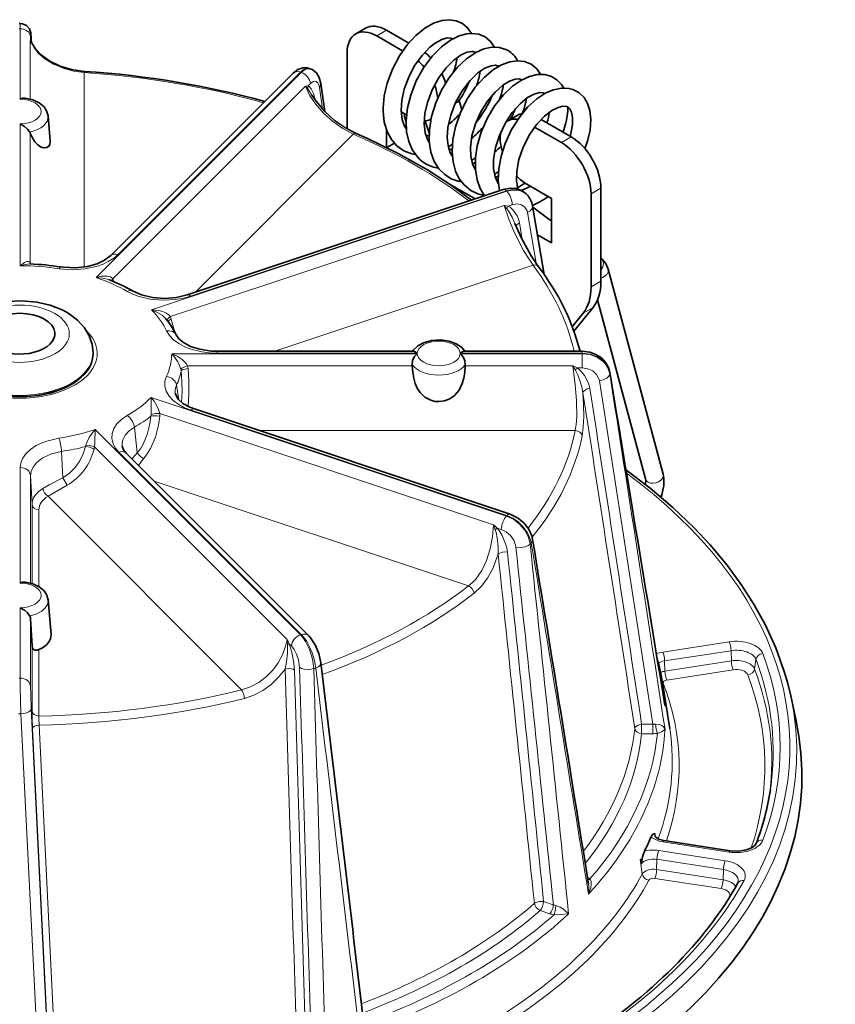
# Model space of a CAD drawing. Extents: x -280 to 356, y -194 to 212.
# Drawn here: x 96 to 154, y 141 to 212 of the extents above; entities that cross this region are included whole.
import ezdxf

# ---------------------------------------------------------------- set-up
doc = ezdxf.new("R2010")
doc.units = 0

msp = doc.modelspace()

# ---------------------------------------------------------------- linework, layer by layer
at = {"color": 7, "lineweight": 35}
for p, q in [((95.601, 211.678), (95.516, 211.678)), ((120.326, 211.351), (119.619, 210.943)), ((122.975, 209.723), (121.119, 210.794)), ((123.409, 210.289), (121.826, 211.202)), ((96.35, 210.452), (96.359, 210.416)), ((96.359, 210.416), (96.362, 210.405)), ((96.362, 210.405), (96.387, 210.34)), ((96.387, 210.572), (96.402, 210.311)), ((118.998, 209.569), (118.998, 204.136)), ((102.074, 195.066), (115.132, 208.125)), ((116.361, 208.448), (116.283, 208.474)), ((129.855, 208.635), (129.855, 208.628)), ((129.859, 208.633), (129.861, 208.631)), ((132.846, 208.059), (132.854, 208.044)), ((117.122, 207.395), (117.394, 205.386)), ((131.504, 207.657), (131.504, 207.649)), ((133.154, 206.679), (133.154, 206.67)), ((127.022, 206.181), (127.201, 205.514)), ((122.875, 205.371), (123.251, 205.154)), ((130.517, 204.722), (131.224, 205.131)), ((97.589, 205.065), (97.743, 203.263)), ((123.126, 204.923), (123.222, 204.65)), ((124.581, 204.704), (124.877, 203.859)), ((124.944, 204.822), (125.008, 204.859)), ((135.049, 203.568), (132.886, 204.817)), ((121.826, 202.805), (121.826, 204.037)), ((129.971, 203.732), (129.867, 203.6)), ((134.342, 203.16), (132.422, 204.268)), ((97.746, 203.199), (97.743, 203.263)), ((122.38, 203.112), (121.838, 202.799)), ((107.557, 192.264), (130.174, 199.804)), ((128.163, 199.134), (126.374, 200.167)), ((131.871, 199.44), (131.813, 199.499)), ((131.867, 200.18), (133.635, 199.159)), ((136.463, 192.825), (136.463, 199.485)), ((137.171, 193.234), (137.171, 199.894)), ((133.635, 199.159), (133.635, 195.975)), ((132.28, 198.633), (133.113, 193.716)), ((133.635, 197.539), (132.295, 198.54)), ((133.635, 195.975), (132.632, 196.553)), ((141.618, 179.418), (137.688, 194.093)), ((140.362, 179.082), (136.931, 191.894)), ((135.237, 189.655), (136.617, 191.36)), ((135.119, 189.974), (135.91, 190.951)), ((109.705, 188.222), (123.739, 188.222)), ((127.378, 188.222), (135.822, 188.222)), ((100.809, 188.091), (100.809, 188.009)), ((123.66, 187.267), (123.665, 187.178)), ((127.452, 187.178), (127.457, 187.267)), ((130.681, 176.558), (108.063, 184.097)), ((116.248, 167.862), (103.189, 180.92)), ((141.479, 177.77), (141.534, 177.944)), ((97.589, 170.424), (97.801, 167.952)), ((96.34, 169.065), (96.441, 167.107)), ((141.579, 164.475), (141.916, 162.399)), ((150.756, 163.564), (151.122, 161.887)), ((141.942, 162.23), (142.096, 161.209)), ((146.433, 152.457), (141.677, 153.193))]:
    msp.add_line(p, q, dxfattribs=at)
at = {"color": 7, "lineweight": 13}
for p, q in [((95.591, 206.272), (95.591, 211.312)), ((121.826, 211.202), (121.119, 210.794)), ((96.314, 210.479), (96.314, 206.269)), ((96.34, 210.536), (96.34, 210.726)), ((96.387, 210.554), (96.387, 210.572)), ((96.387, 210.554), (96.402, 210.313)), ((100.173, 208.171), (100.173, 194.256)), ((101.027, 193.497), (115.718, 208.188)), ((102.604, 195.148), (115.662, 208.207)), ((116.202, 207.221), (116.367, 207.386)), ((116.014, 207.197), (102.225, 193.408)), ((116.202, 207.221), (116.014, 207.197)), ((117.027, 207.105), (117.238, 205.551)), ((116.711, 206.219), (116.704, 206.21)), ((116.711, 206.219), (116.714, 206.196)), ((95.591, 194.348), (95.591, 204.501)), ((96.314, 203.842), (96.314, 194.557)), ((119.441, 203.762), (108.137, 192.458)), ((135.049, 203.568), (134.342, 203.16)), ((104.998, 191.191), (130.444, 199.673)), ((107.794, 192.166), (130.412, 199.705)), ((137.171, 199.894), (136.463, 199.485)), ((130.233, 198.669), (106.349, 190.708)), ((130.438, 198.418), (130.233, 198.669)), ((130.532, 198.617), (130.233, 198.669)), ((130.532, 198.617), (130.818, 198.712)), ((131.915, 198.159), (132.532, 194.522)), ((131.338, 197.412), (131.537, 196.229)), ((96.349, 194.47), (96.314, 194.557)), ((132.31, 194.382), (113.829, 188.222)), ((102.264, 193.219), (102.288, 193.251)), ((102.307, 193.201), (102.288, 193.251)), ((137.171, 193.234), (136.463, 192.825)), ((136.617, 191.36), (135.91, 190.951)), ((109.705, 188.084), (109.705, 188.222)), ((135.822, 188.084), (135.822, 188.222)), ((106.44, 188.047), (124.025, 188.047)), ((109.705, 188.084), (124.025, 188.084)), ((127.092, 188.084), (135.822, 188.084)), ((127.092, 188.047), (135.822, 188.047)), ((135.822, 188.047), (135.822, 187.029)), ((123.665, 187.178), (107.582, 187.178)), ((135.161, 187.178), (127.452, 187.178)), ((135.35, 186.866), (135.161, 187.178)), ((135.492, 187.029), (135.161, 187.178)), ((135.492, 187.029), (135.822, 187.029)), ((137.801, 186.735), (137.805, 186.693)), ((106.784, 185.79), (106.948, 184.738)), ((104.966, 184.909), (104.962, 183.688)), ((130.412, 176.427), (104.966, 184.909)), ((130.444, 176.459), (107.826, 183.998)), ((129.477, 175.805), (105.594, 183.766)), ((115.662, 167.925), (100.972, 182.616)), ((103.77, 182.783), (103.979, 180.948)), ((135.331, 182.544), (112.723, 182.544)), ((114.705, 167.595), (100.916, 181.385)), ((98.556, 181.049), (98.644, 179.168)), ((115.718, 167.943), (102.66, 181.002)), ((95.591, 171.631), (95.591, 179.898)), ((96.34, 179.313), (96.441, 177.265)), ((96.34, 179.313), (96.34, 171.622)), ((98.644, 179.168), (98.947, 178.629)), ((97.588, 177.85), (98.947, 178.629)), ((127.695, 171.419), (105.188, 178.922)), ((111.449, 163.99), (97.588, 177.85)), ((96.441, 171.592), (96.441, 177.265)), ((96.94, 171.368), (96.94, 176.875)), ((129.601, 175.444), (129.477, 175.805)), ((129.751, 175.562), (129.601, 175.444)), ((129.751, 175.562), (130.037, 175.466)), ((95.591, 164.82), (95.591, 169.86)), ((96.34, 169.065), (96.34, 164.234)), ((96.441, 162.495), (96.441, 167.107)), ((114.849, 167.288), (115.014, 167.123)), ((146.356, 167.422), (141.601, 166.686)), ((96.94, 162.105), (96.94, 166.866)), ((146.485, 166.787), (141.729, 166.051)), ((146.511, 166.059), (146.485, 166.787)), ((141.755, 165.324), (141.729, 166.051)), ((146.511, 166.059), (141.755, 165.324)), ((148.174, 165.474), (148.272, 166.158)), ((146.639, 165.424), (141.884, 164.688)), ((141.746, 162.893), (141.758, 162.811)), ((95.639, 162.255), (96.979, 135.318)), ((96.387, 162.631), (97.663, 136.566)), ((96.961, 161.464), (98.134, 137.279)), ((140.887, 161.522), (140.085, 161.522)), ((140.085, 161.522), (140.085, 160.843)), ((140.887, 161.522), (140.887, 160.843)), ((96.478, 161.214), (97.663, 137.029)), ((140.887, 160.843), (140.085, 160.843)), ((141.085, 153.434), (141.051, 153.672)), ((146.356, 152.372), (141.601, 153.107)), ((146.068, 151.75), (141.312, 152.485)), ((139.985, 151.854), (140.132, 150.797)), ((141.158, 151.123), (141.184, 151.85)), ((145.939, 151.114), (141.184, 151.85)), ((145.913, 150.387), (141.158, 151.123)), ((145.939, 151.114), (145.913, 150.387)), ((145.785, 149.752), (141.029, 150.487)), ((133.762, 148.599), (133.068, 148.831)), ((133.513, 147.959), (132.818, 148.19))]:
    msp.add_line(p, q, dxfattribs=at)
for points in [[(95.591, 211.312), (95.596, 211.646), (95.599, 211.675), (95.6, 211.677), (95.601, 211.678)], [(96.34, 210.726), (96.345, 210.936), (96.347, 210.951), (96.348, 210.954), (96.349, 210.955), (96.351, 210.955), (96.351, 210.954), (96.354, 210.947), (96.36, 210.913), (96.387, 210.554)], [(100.173, 208.171), (99.412, 208.276), (98.672, 208.477), (97.977, 208.772), (97.353, 209.16), (96.914, 209.547), (96.561, 209.99), (96.314, 210.479)], [(115.662, 208.207), (115.861, 208.374), (116.062, 208.473), (116.283, 208.474)], [(115.718, 208.188), (115.919, 208.355), (116.126, 208.451), (116.361, 208.448)], [(116.367, 207.386), (116.571, 207.532), (116.758, 207.552), (116.909, 207.443), (117.007, 207.217), (117.027, 207.105)], [(117.027, 207.105), (117.096, 207.217), (117.122, 207.395)], [(119.441, 203.762), (118.693, 204.158), (117.973, 204.666), (117.308, 205.265), (116.726, 205.937), (116.318, 206.554), (116.014, 207.197)], [(116.179, 207.004), (116.269, 206.882), (116.477, 206.555)], [(116.202, 207.221), (116.283, 207.17), (116.425, 207.013), (116.6, 206.673), (116.711, 206.219)], [(130.412, 199.705), (130.816, 199.795), (131.211, 199.789), (131.483, 199.715), (131.721, 199.579), (131.813, 199.499)], [(130.444, 199.673), (130.851, 199.762), (131.251, 199.751), (131.53, 199.67), (131.775, 199.526), (131.871, 199.44)], [(132.31, 194.382), (131.977, 194.878), (131.637, 195.446), (130.983, 196.711), (130.566, 197.686), (130.233, 198.669)], [(130.438, 198.418), (130.569, 198.232), (130.804, 197.819), (131.018, 197.362)], [(130.532, 198.617), (130.667, 198.533), (130.895, 198.321), (131.174, 197.909), (131.273, 197.672), (131.338, 197.412)], [(130.818, 198.712), (131.169, 198.773), (131.485, 198.715), (131.733, 198.544), (131.886, 198.28), (131.915, 198.159)], [(131.915, 198.159), (132.079, 198.255), (132.205, 198.378), (132.263, 198.48), (132.28, 198.633)], [(131.338, 197.412), (131.153, 197.276), (131.098, 197.172)], [(95.591, 194.348), (95.904, 194.586), (96.066, 194.65), (96.196, 194.654), (96.253, 194.63), (96.314, 194.557)], [(98.386, 194.133), (99.319, 194.059), (100.255, 194.123), (101.137, 194.321), (101.538, 194.467), (101.904, 194.64), (102.287, 194.879), (102.604, 195.148)], [(95.591, 194.348), (95.943, 194.443), (96.295, 194.472)], [(101.027, 193.497), (101.422, 193.59), (101.817, 193.603), (102.053, 193.545), (102.154, 193.485), (102.225, 193.408)], [(101.027, 193.497), (101.491, 193.466), (101.938, 193.352)], [(103.261, 192.504), (103.615, 192.323), (104.006, 192.17), (104.871, 191.956), (105.807, 191.873), (106.748, 191.928), (107.286, 192.024), (107.794, 192.166)], [(104.998, 191.191), (105.525, 191.14), (105.782, 191.075), (106.028, 190.977), (106.263, 190.815), (106.349, 190.708)], [(104.998, 191.191), (105.388, 191.033), (105.754, 190.809), (106.033, 190.544)], [(106.118, 190.434), (106.142, 190.512), (106.267, 190.651), (106.349, 190.708)], [(106.17, 190.366), (106.203, 190.407), (106.402, 190.533)], [(106.072, 189.686), (106.285, 189.344), (106.595, 189.028), (106.993, 188.746), (107.343, 188.562), (107.731, 188.404), (108.593, 188.18), (109.143, 188.108), (109.705, 188.084)], [(106.44, 188.047), (106.829, 187.878), (107.195, 187.641), (107.481, 187.352), (107.582, 187.178)], [(106.44, 188.047), (106.672, 187.787), (106.88, 187.476), (107.01, 187.213), (107.103, 186.928)], [(135.822, 188.084), (136.389, 188.019), (136.917, 187.823), (137.346, 187.52), (137.519, 187.33), (137.657, 187.119), (137.805, 186.693)], [(135.822, 188.047), (136.389, 187.979), (136.917, 187.775), (137.346, 187.46), (137.519, 187.263), (137.657, 187.044), (137.805, 186.599)], [(107.103, 186.928), (107.12, 186.957), (107.174, 187.009), (107.252, 187.059), (107.582, 187.178)], [(107.118, 186.82), (107.133, 186.843), (107.19, 186.885), (107.288, 186.927), (107.611, 186.991)], [(107.143, 184.564), (107.188, 185.309), (107.174, 186.069), (107.118, 186.82)], [(107.617, 184.277), (107.676, 185.174), (107.667, 186.088), (107.611, 186.991)], [(135.331, 182.544), (135.404, 182.983), (135.442, 183.494), (135.428, 184.694), (135.336, 185.817), (135.161, 187.178)], [(135.883, 185.247), (135.809, 185.658), (135.693, 186.067), (135.511, 186.545), (135.35, 186.866)], [(136.379, 185.561), (136.303, 185.869), (136.169, 186.185), (135.993, 186.482), (135.779, 186.759), (135.492, 187.029)], [(135.822, 187.029), (136.225, 186.973), (136.585, 186.81), (136.864, 186.558), (137.031, 186.244), (137.061, 186.114)], [(106.066, 186.434), (105.955, 186.076), (105.949, 185.713), (106.05, 185.354), (106.254, 185.009), (106.556, 184.689), (106.946, 184.402), (107.36, 184.181), (107.826, 183.998)], [(137.061, 186.114), (137.341, 186.175), (137.588, 186.292), (137.723, 186.408), (137.797, 186.543), (137.805, 186.599)], [(136.379, 185.561), (136.196, 185.522), (136.032, 185.446), (135.908, 185.325), (135.883, 185.247)], [(104.966, 184.909), (105.186, 184.643), (105.383, 184.324), (105.506, 184.056), (105.594, 183.766)], [(135.824, 182.156), (135.91, 182.797), (135.944, 183.551), (135.932, 184.396), (135.883, 185.247)], [(103.245, 183.619), (102.839, 183.341), (102.52, 183.028), (102.296, 182.689), (102.174, 182.331), (102.158, 181.966), (102.248, 181.606), (102.415, 181.295), (102.66, 181.002)], [(103.979, 180.948), (104.202, 181.247), (104.396, 181.571), (104.696, 182.274), (104.882, 183.016), (104.952, 183.579)], [(104.431, 180.526), (104.689, 180.878), (104.915, 181.256), (105.27, 182.071), (105.499, 182.928), (105.59, 183.575)], [(104.952, 183.579), (105.079, 183.605), (105.38, 183.607), (105.59, 183.575)], [(104.962, 183.688), (105.072, 183.723), (105.314, 183.763), (105.594, 183.766)], [(100.972, 182.616), (100.746, 182.353), (100.535, 182.043), (100.361, 181.691), (100.301, 181.499)], [(100.972, 182.616), (100.928, 181.699), (100.916, 181.385)], [(103.77, 182.783), (103.399, 182.521), (103.119, 182.214), (102.949, 181.871), (102.903, 181.649), (102.905, 181.425)], [(98.364, 181.996), (97.492, 181.79), (97.096, 181.641), (96.737, 181.464), (96.321, 181.19), (95.992, 180.878), (95.757, 180.54), (95.632, 180.223), (95.591, 179.898)], [(98.644, 179.168), (99.115, 179.499), (99.522, 179.905), (99.854, 180.371), (100.102, 180.871), (100.269, 181.397)], [(100.269, 181.397), (100.571, 181.345), (100.841, 181.228), (100.881, 181.199)], [(100.301, 181.499), (100.538, 181.486), (100.77, 181.44), (100.916, 181.385)], [(98.556, 181.049), (97.843, 180.878), (97.217, 180.593), (96.952, 180.412), (96.727, 180.207), (96.515, 179.928), (96.384, 179.626), (96.34, 179.313)], [(103.979, 180.948), (104.174, 180.716), (104.431, 180.526)], [(97.22, 178.403), (97.67, 178.665), (98.644, 179.168)], [(97.22, 178.403), (97.26, 178.24), (97.341, 178.084), (97.453, 177.948), (97.588, 177.85)], [(130.412, 176.427), (130.906, 176.192), (131.347, 175.847), (131.715, 175.41), (131.978, 174.911), (132.104, 174.41)], [(130.444, 176.459), (130.862, 176.272), (131.249, 176.008), (131.59, 175.683), (131.918, 175.228), (132.133, 174.727), (132.185, 174.491)], [(127.695, 171.419), (127.961, 171.646), (128.208, 171.91), (128.64, 172.53), (128.983, 173.24), (129.251, 174.07), (129.416, 174.935), (129.477, 175.805)], [(129.751, 175.562), (129.879, 175.39), (130.092, 175.031), (130.345, 174.442), (130.43, 174.143), (130.481, 173.844)], [(129.601, 175.444), (129.659, 175.255), (129.743, 174.855), (129.812, 174.244), (129.81, 173.71)], [(130.037, 175.466), (130.385, 175.294), (130.692, 175.028), (130.927, 174.697), (131.063, 174.336), (131.086, 174.198)], [(131.086, 174.198), (131.421, 174.175), (131.759, 174.232), (131.95, 174.307), (132.104, 174.41)], [(132.281, 174.746), (132.278, 174.656), (132.185, 174.491)], [(128.093, 170.894), (128.606, 171.383), (129.051, 171.983), (129.42, 172.665), (129.634, 173.177), (129.81, 173.71)], [(130.481, 173.844), (130.3, 173.861), (130.115, 173.841), (129.853, 173.742), (129.81, 173.71)], [(115.662, 167.925), (115.849, 167.708), (116.02, 167.453), (116.302, 166.875), (116.514, 166.191), (116.612, 165.5)], [(115.718, 167.943), (115.919, 167.711), (116.104, 167.439), (116.313, 167.051), (116.488, 166.636), (116.656, 166.091), (116.752, 165.546)], [(111.449, 163.99), (112.082, 164.2), (112.677, 164.517), (113.22, 164.929), (113.675, 165.396), (114.062, 165.925), (114.37, 166.5), (114.594, 167.109), (114.705, 167.595)], [(114.73, 167.212), (114.73, 166.602), (114.665, 165.989), (114.56, 165.472)], [(114.849, 167.288), (115.033, 166.676), (115.164, 166.027), (115.226, 165.399)], [(115.014, 167.123), (115.213, 166.866), (115.385, 166.526), (115.513, 166.138), (115.592, 165.602)], [(117.123, 165.927), (117.114, 165.842), (117.071, 165.76), (116.966, 165.659), (116.752, 165.546)], [(111.645, 163.372), (112.325, 163.6), (112.969, 163.934), (113.561, 164.361), (114.099, 164.881), (114.56, 165.472)], [(115.226, 165.399), (115.127, 165.453), (115.01, 165.487), (114.787, 165.504), (114.56, 165.472)], [(115.592, 165.602), (115.742, 165.521), (115.929, 165.469), (116.273, 165.446), (116.612, 165.5)], [(96.387, 162.631), (96.377, 162.576), (96.305, 162.471), (96.164, 162.376), (95.985, 162.308), (95.639, 162.255)], [(96.478, 161.214), (96.485, 161.25), (96.531, 161.319), (96.621, 161.381), (96.737, 161.427), (96.961, 161.464)], [(140.085, 161.522), (139.839, 161.459), (139.652, 161.335), (139.601, 161.256), (139.59, 161.214)], [(141.085, 161.523), (141.365, 161.495), (141.526, 161.427), (141.644, 161.341), (141.758, 161.171)], [(141.212, 160.867), (141.123, 161.176), (141.085, 161.523)], [(141.212, 160.867), (141.498, 160.977), (141.695, 161.095), (141.758, 161.171)], [(136.377, 150.448), (136.417, 150.394), (136.462, 150.263), (136.471, 150.044), (136.438, 149.82), (136.279, 149.365)], [(133.068, 148.831), (132.779, 148.84), (132.504, 148.765), (132.404, 148.703)], [(133.815, 147.886), (133.902, 148.174), (133.945, 148.542)], [(133.945, 148.542), (134.241, 148.428), (134.49, 148.274), (134.858, 147.944)], [(133.815, 147.886), (134.241, 147.891), (134.858, 147.944)]]:
    msp.add_lwpolyline(points, dxfattribs=at)
at = {"color": 7, "lineweight": 35}
for points in [[(96.387, 210.572), (96.35, 211.009), (96.252, 211.302), (96.042, 211.535), (95.757, 211.662), (95.601, 211.678)], [(124.558, 211.348), (125.187, 211.706), (125.798, 211.908), (126.312, 211.959), (126.817, 211.884), (127.268, 211.68), (127.623, 211.382), (127.905, 210.981)], [(122.749, 209.378), (123.308, 210.166), (123.914, 210.824), (124.558, 211.348)], [(125.102, 209.361), (125.762, 210.025), (126.409, 210.5), (127.016, 210.801), (127.56, 210.95), (127.936, 210.981)], [(127.936, 210.981), (128.424, 210.917), (128.88, 210.725), (129.275, 210.401), (129.554, 210.002)], [(100.207, 208.261), (99.275, 208.395), (98.462, 208.638), (97.711, 208.997), (97.097, 209.436), (96.684, 209.869), (96.387, 210.341)], [(123.853, 208.692), (124.364, 209.405), (124.919, 209.982), (125.294, 210.277)], [(125.294, 210.277), (125.782, 210.547), (126.158, 210.652), (126.435, 210.641), (126.562, 210.589)], [(122.749, 209.378), (122.24, 208.425), (121.86, 207.411), (121.652, 206.512), (121.572, 205.653), (121.573, 205.416)], [(125.102, 209.361), (124.476, 208.521), (123.95, 207.576), (123.55, 206.564), (123.323, 205.657), (123.223, 204.72), (123.262, 203.927), (123.415, 203.235), (123.686, 202.61), (124.032, 202.131)], [(126.087, 208.512), (126.632, 209.058), (127.16, 209.434), (127.606, 209.63), (127.929, 209.681)], [(127.55, 209.161), (128.207, 209.608), (128.795, 209.869), (129.351, 209.99), (129.885, 209.978), (130.369, 209.832), (130.526, 209.749)], [(122.872, 205.449), (122.915, 206.169), (123.091, 206.99), (123.434, 207.91), (123.853, 208.692)], [(127.55, 209.161), (126.887, 208.535), (126.285, 207.78), (125.763, 206.923), (125.344, 205.998), (125.048, 205.037), (124.892, 204.076), (124.883, 203.231), (125.002, 202.473), (125.24, 201.815), (125.567, 201.288), (125.987, 200.866), (126.458, 200.574), (126.94, 200.405)], [(130.058, 208.733), (129.473, 208.388), (128.826, 207.853), (128.168, 207.118), (127.573, 206.234), (127.085, 205.249), (126.757, 204.291), (126.574, 203.39), (126.522, 202.506), (126.589, 201.791), (126.767, 201.123), (127.033, 200.574), (127.398, 200.103), (127.847, 199.739), (128.36, 199.493), (128.829, 199.38)], [(128.366, 208.149), (128.868, 208.488), (129.305, 208.665), (129.63, 208.7), (129.859, 208.633)], [(130.058, 208.733), (130.639, 208.947), (131.187, 209.023), (131.691, 208.968), (132.171, 208.773), (132.572, 208.445), (132.846, 208.059)], [(115.132, 208.125), (115.468, 208.383), (115.821, 208.509), (116.145, 208.509), (116.283, 208.474)], [(117.122, 207.395), (117.007, 207.824), (116.796, 208.16), (116.501, 208.389), (116.361, 208.448)], [(126.087, 208.512), (125.541, 207.774), (125.082, 206.927), (124.746, 206.027), (124.574, 205.255), (124.522, 204.494), (124.594, 203.85), (124.752, 203.377), (124.891, 203.136)], [(128.366, 208.149), (127.8, 207.606), (127.234, 206.863), (126.769, 206.028), (126.422, 205.136), (126.22, 204.249), (126.171, 203.514), (126.227, 202.951), (126.384, 202.436), (126.54, 202.157)], [(132.604, 208.028), (132.068, 207.902), (131.486, 207.639), (130.844, 207.199), (130.193, 206.584), (129.583, 205.821), (129.043, 204.928), (128.599, 203.919), (128.313, 202.925), (128.188, 202.081), (128.186, 201.234), (128.309, 200.489), (128.527, 199.882), (128.844, 199.36)], [(132.604, 208.028), (133.131, 208.028), (133.583, 207.911), (134.023, 207.653), (134.344, 207.319), (134.504, 207.066)], [(130.62, 207.561), (130.148, 207.272), (129.588, 206.777), (129.044, 206.119), (128.574, 205.36), (128.186, 204.497), (127.938, 203.651), (127.825, 202.81), (127.847, 202.163), (127.965, 201.635), (128.156, 201.229), (128.19, 201.178)], [(130.62, 207.561), (131.032, 207.703), (131.325, 207.716), (131.511, 207.653)], [(119.638, 203.813), (118.873, 204.209), (118.108, 204.743), (117.394, 205.386), (116.773, 206.115), (116.477, 206.555)], [(132.762, 206.737), (132.388, 206.634), (131.919, 206.379), (131.402, 205.961), (130.827, 205.32), (130.334, 204.58), (129.898, 203.679), (129.62, 202.81), (129.483, 201.962), (129.486, 201.29), (129.596, 200.714), (129.792, 200.273), (129.84, 200.2)], [(129.911, 199.716), (129.824, 200.46), (129.855, 201.285), (130.02, 202.195), (130.309, 203.102), (130.773, 204.099), (131.355, 205.012), (131.94, 205.709), (132.588, 206.294), (133.233, 206.713), (133.78, 206.944), (134.349, 207.058), (134.873, 207.035), (135.149, 206.964)], [(132.762, 206.737), (133.038, 206.725), (133.161, 206.674)], [(135.149, 206.964), (135.592, 206.736), (135.965, 206.377), (136.215, 205.962), (136.383, 205.447), (136.453, 204.813), (136.398, 204.054), (136.218, 203.272), (136.028, 202.727)], [(97.589, 205.065), (97.482, 205.442), (97.299, 205.711), (96.957, 205.999), (96.488, 206.218), (95.956, 206.338)], [(126.984, 206.123), (126.949, 206.084), (126.754, 205.997)], [(121.573, 205.416), (121.661, 204.616), (121.858, 203.956), (122.167, 203.383), (122.566, 202.926), (123.071, 202.575), (123.639, 202.363), (123.879, 202.316)], [(122.872, 205.449), (122.948, 204.813), (123.109, 204.341), (123.241, 204.115)], [(131.214, 199.846), (131.126, 200.431), (131.144, 201.114), (131.302, 201.959), (131.598, 202.824), (132.074, 203.753), (132.589, 204.482), (133.132, 205.056), (133.662, 205.461), (134.105, 205.682), (134.451, 205.763), (134.708, 205.741), (134.725, 205.735)], [(134.725, 205.735), (134.939, 205.58), (135.067, 205.336), (135.145, 204.948), (135.136, 204.426), (134.99, 203.703), (134.964, 203.617)], [(96.284, 203.91), (96.123, 204.128), (95.906, 204.317), (95.591, 204.501)], [(96.314, 203.842), (96.466, 203.494), (96.651, 203.213), (96.855, 203.002), (97.058, 202.864), (97.257, 202.792), (97.501, 202.802), (97.669, 202.926), (97.727, 203.048), (97.746, 203.199)], [(127.915, 199.051), (126.389, 200.156), (124.753, 201.205), (122.653, 202.385), (120.414, 203.472), (119.638, 203.813)], [(130.174, 199.804), (130.678, 199.903), (131.135, 199.867), (131.527, 199.716), (131.813, 199.498)], [(132.71, 194.273), (132.183, 195.062), (131.488, 196.327), (131.018, 197.362)], [(102.074, 195.066), (101.634, 194.736), (101.11, 194.492), (100.423, 194.3), (99.577, 194.201), (98.711, 194.233), (98.501, 194.261)], [(137.688, 194.093), (137.523, 194.494), (137.243, 194.838), (137.171, 194.898)], [(103.636, 192.54), (104.277, 192.258), (105.063, 192.072), (105.921, 192.01), (106.776, 192.077), (107.557, 192.264)], [(90.309, 188.091), (90.387, 188.761), (90.58, 189.32), (90.918, 189.894), (91.377, 190.409), (92.007, 190.896), (92.761, 191.294), (93.657, 191.601), (94.634, 191.785), (95.713, 191.839), (96.788, 191.742), (97.752, 191.517), (98.59, 191.187), (98.919, 191.012)], [(100.809, 188.091), (100.738, 188.727), (100.531, 189.334), (100.201, 189.891), (99.708, 190.439), (99.096, 190.905), (98.919, 191.012)], [(106.753, 189.388), (106.94, 189.12), (107.277, 188.84), (107.783, 188.575), (108.444, 188.364), (109.273, 188.238), (109.705, 188.222)], [(127.426, 188.222), (127.177, 188.514), (126.806, 188.764), (126.312, 188.949), (125.713, 189.039), (125.042, 189), (124.462, 188.834), (124.065, 188.614), (123.738, 188.291), (123.691, 188.222)], [(123.739, 188.222), (123.822, 188.203), (124.025, 188.084)], [(127.378, 188.222), (127.293, 188.203), (127.092, 188.084)], [(135.822, 188.222), (136.37, 188.156), (136.814, 187.995), (137.206, 187.742), (137.523, 187.401), (137.725, 187.021), (137.801, 186.735)], [(123.66, 187.267), (123.692, 187.554), (123.808, 187.814), (124.025, 188.047)], [(127.457, 187.267), (127.432, 187.531), (127.306, 187.818)], [(123.665, 187.178), (123.697, 186.73), (123.766, 186.305), (123.875, 185.915), (124.025, 185.57), (124.221, 185.269), (124.573, 184.931), (124.99, 184.712), (125.286, 184.637), (125.559, 184.615)], [(125.559, 184.615), (125.961, 184.663), (126.343, 184.806), (126.685, 185.044), (127.01, 185.43), (127.243, 185.917), (127.35, 186.3), (127.418, 186.717), (127.452, 187.178)], [(91.882, 185.823), (92.631, 185.467), (93.558, 185.18), (94.59, 185.003), (95.758, 184.954), (96.915, 185.054), (97.844, 185.253), (98.74, 185.573), (99.438, 185.948), (99.939, 186.335), (99.982, 186.377)], [(106.695, 185.187), (106.903, 184.788), (107.249, 184.487), (107.746, 184.218), (108.063, 184.097)], [(102.905, 181.423), (102.999, 181.16), (103.189, 180.92)], [(150.756, 163.564), (150.547, 164.432), (150.297, 165.296), (149.682, 167.001), (148.926, 168.652), (148.146, 170.071), (147.256, 171.464), (146.206, 172.898), (144.986, 174.359), (143.839, 175.583), (142.313, 177.041), (140.7, 178.415), (138.962, 179.742)], [(140.373, 178.675), (140.38, 178.99), (140.362, 179.082)], [(141.534, 177.944), (141.673, 178.602), (141.672, 179.13), (141.618, 179.418)], [(130.681, 176.558), (131.201, 176.307), (131.65, 175.94), (132.004, 175.482), (132.22, 175.003), (132.281, 174.746)], [(97.589, 170.424), (97.482, 170.801), (97.299, 171.071), (96.957, 171.358), (96.488, 171.577), (95.956, 171.697)], [(96.284, 169.269), (96.123, 169.487), (95.906, 169.676), (95.591, 169.86)], [(117.123, 165.927), (116.975, 166.586), (116.718, 167.2), (116.38, 167.716), (116.248, 167.862)], [(96.441, 167.107), (96.474, 166.978), (96.558, 166.88), (96.676, 166.829), (96.809, 166.826), (96.94, 166.866)], [(140.763, 153.459), (140.843, 153.596), (140.966, 153.672), (141.051, 153.672)], [(141.677, 153.193), (141.302, 153.298), (141.094, 153.426), (141.032, 153.506)], [(146.433, 152.457), (147.034, 152.43), (147.604, 152.528), (148.002, 152.698), (148.222, 152.876), (148.289, 152.984)], [(140.236, 152.317), (140.151, 152.031), (140.071, 151.631), (140.065, 151.532)], [(139.985, 151.854), (139.986, 151.855), (139.987, 151.856), (139.988, 151.855), (139.99, 151.854), (139.993, 151.847), (140.065, 151.532)]]:
    msp.add_lwpolyline(points, dxfattribs=at)
at = {"color": 7, "lineweight": 13}
for centre, radius, start, end in [((96.199, 210.566), 0.144, 322.89284, 347.8418), ((94.392, 209.371), 2.219, 25.91514, 29.96039), ((95.338, 210.343), 1.021, 4.82426, 10.89866), ((96.834, 210.552), 0.495, 181.8935, 195.9601), ((111.072, 202.808), 6.61, 39.39693, 41.60696), ((116.715, 207.058), 0.539, 162.38943, 185.82938), ((131.151, 198.202), 0.745, 146.10641, 163.163), ((96.585, 194.578), 0.272, 184.54721, 201.93789), ((102.487, 193.231), 0.316, 145.92075, 175.18524), ((99.275, 192.128), 3.216, 20.45495, 23.4703), ((104.697, 190.113), 1.756, 13.83905, 19.80374), ((122.245, 194.52), 16.337, 194.12741, 197.87062), ((106.368, 186.77), 0.751, 3.86799, 12.1922), ((106.187, 186.872), 1.429, 4.78379, 12.39276), ((136.399, 186.1), 1.299, 134.31963, 143.85347), ((-18113.941, -2666.111), 18472.528, 8.8050146, 8.8822102), ((-18106.004, -2662.894), 18464.998, 8.7974322, 8.8772822), ((-15687.391, -2445.402), 16042.592, 9.3567129, 9.4431651), ((107.713, 185.343), 1.03, 154.29847, 188.72549), ((-21702.951, -3193.98), 22099.268, 8.7334385, 8.7965016), ((-21703.969, -3195.901), 22100.03, 8.7373667, 8.8004102), ((104.289, 183.695), 0.673, 350.09042, 359.40932), ((104.209, 183.698), 1.386, 354.89339, 2.80589), ((96.828, 182.236), 4.184, 300.43809, 345.65822), ((99.62, 181.66), 0.7, 337.93964, 346.73516), ((99.348, 181.585), 1.581, 345.89341, 352.7295), ((108.633, 176.577), 6.384, 136.79902, 142.00253), ((111.791, 174.491), 9.518, 140.6494, 144.28518), ((135.228, 182.017), 8.466, 227.21096, 229.69014), ((-23221.347, -2279.803), 23481.02, 5.9361302, 5.9989334), ((-24734.256, -2426.443), 25002.006, 5.9100624, 5.9710406), ((-19934.642, -3107.827), 20333.499, 9.2178372, 9.2895712), ((-26553.144, -2605.855), 26827.339, 5.8933604, 5.947056), ((-27785.402, -2725.362), 28066.028, 5.8778649, 5.9292014), ((127.579, 168.216), 12.889, 182.75943, 184.46884), ((118.655, 169.251), 4.283, 202.73596, 207.27674), ((114.375, 167.901), 0.775, 297.17459, 307.64115), ((-43509.808, -1187.673), 43645.348, 1.7431062, 1.7766366), ((-49566.457, -1352.1), 49704.855, 1.720077, 1.7495232), ((-41470.793, -1133.68), 41606.677, 1.7534973, 1.7895082), ((-50846.797, -1388.047), 50987.082, 1.7156634, 1.7460386), ((-35402.957, -4093.445), 35774.135, 6.7950764, 6.8374095), ((197.292, 165.515), 101.704, 180.39157, 181.83667), ((136.576, 164.648), 40.239, 180.58984, 182.87335), ((139.769, 162.622), 1.998, 5.44273, 12.56952), ((128.587, 162.826), 32.149, 180.5891, 182.87493), ((102.194, 161.965), 5.257, 178.47705, 185.47088), ((140.978, 162.773), 1.255, 265.8597, 274.86825), ((140.889, 162.998), 2.155, 269.96004, 278.63673), ((135.708, 149.276), 1.35, 60.29171, 67.91749), ((136.2, 150.734), 0.336, 276.0499, 301.65381), ((134.037, 149.754), 2.275, 350.16172, 8.27588), ((134.182, 149.617), 1.101, 247.57016, 257.57022), ((134.1, 149.741), 1.877, 251.76661, 261.28115)]:
    msp.add_arc(centre, radius, start, end, dxfattribs=at)
at = {"color": 7, "lineweight": 35}
for centre, radius, start, end in [((127.947, 209.141), 0.54, 60.61006, 91.86247), ((129.568, 208.178), 1.84, 27.32505, 58.6331), ((122.256, 209.887), 4.668, 339.09229, 352.19556), ((123.902, 208.909), 4.672, 339.09364, 352.18079), ((120.358, 210.604), 7.999, 325.92603, 337.54309), ((125.556, 207.93), 4.667, 339.08327, 352.1809), ((121.886, 209.689), 8.136, 321.08246, 337.45359), ((95.893, 205.663), 0.679, 84.64847, 116.45029), ((127.192, 206.954), 4.681, 339.10832, 352.16697), ((123.507, 205.048), 0.401, 155.1626, 198.10468), ((122.039, 209.537), 6.622, 315.66003, 319.6533), ((123.897, 208.53), 7.733, 331.29544, 337.66545), ((129.109, 205.918), 4.409, 342.24684, 352.43895), ((128.995, 205.937), 5.823, 339.64339, 353.46714), ((130.481, 205.73), 4.323, 353.94548, 359.58791), ((123.479, 205.05), 0.375, 199.69583, 227.40293), ((122.495, 209.081), 5.977, 308.91026, 315.73022), ((95.894, 203.7), 0.443, 18.6398, 28.31777), ((123.968, 208.297), 6.24, 309.05642, 319.82358), ((124.185, 206.072), 2.494, 280.86554, 285.97394), ((123.419, 207.843), 5.73, 299.56011, 302.95968), ((125.836, 205.088), 2.488, 280.85085, 285.97619), ((125.823, 207.091), 5.933, 308.89648, 315.01102), ((125.863, 203.78), 2.464, 221.99895, 262.21011), ((125.08, 206.844), 5.707, 299.56418, 302.969), ((127.488, 204.102), 2.481, 280.85121, 285.98449), ((126.732, 205.862), 5.703, 299.56333, 302.96938), ((127.557, 202.969), 2.637, 256.47432, 261.76401), ((129.139, 203.118), 2.475, 280.8401, 285.98664), ((128.294, 205.029), 5.873, 299.54529, 305.78794), ((130.542, 202.919), 3.292, 286.05165, 298.71986), ((130.812, 198.399), 1.486, 9.05126, 44.51781), ((130.171, 203.689), 5.447, 292.71349, 306.2845), ((95.588, 175.409), 19.076, 81.21788, 87.8773), ((96.371, 194.5), 0.0442, 209.80952, 237.05364), ((97.423, 181.706), 12.49, 60.16912, 68.80943), ((101.6, 186.975), 5.691, 25.0952, 38.84147), ((126.584, 187.358), 0.857, 32.48235, 53.60035), ((-16111.587, -2514.409), 16472.365, 9.3539492, 9.4380058), ((-21754.437, -3393.478), 22175.678, 9.1949885, 9.2595509), ((95.893, 171.022), 0.679, 84.64846, 116.45038), ((95.858, 169.044), 0.482, 2.50329, 27.82855), ((-43682.019, -5050.756), 44108.716, 6.7588653, 6.792198), ((125.321, 161.835), 16.471, 9.22362, 15.44695), ((130.601, 159.697), 18.918, 339.21823, 351.2899), ((141.27, 151.936), 1.101, 153.78201, 159.76097), ((146.777, 150.276), 0.232, 329.70545, 349.88175)]:
    msp.add_arc(centre, radius, start, end, dxfattribs=at)
for centre, major_axis, ratio, start_param, end_param in [((121.826, 208.753), (-1.5, 2.598), 0.57735, 5.497787, 6.283185), ((121.119, 208.344), (-1.5, 2.598), 0.57735, 0, 0.785398), ((121.119, 208.344), (-1.5, 2.598), 0.57735, 5.497787, 6.283185), ((124.301, 207.569), (1.35, -2.338), 0.57735, 1.987247, 2.227619), ((123.594, 207.161), (1.35, -2.338), 0.57735, 1.857627, 2.10413), ((95.543, 184.974), (40.468, 0.013), 0.579292, 1.121717, 1.455123), ((124.301, 207.569), (1.35, -2.338), 0.57735, 1.192835, 1.47409), ((123.594, 207.161), (1.35, -2.338), 0.57735, 0.914076, 1.299159), ((132.574, 202.792), (1.35, -2.338), 0.57735, 2.934963, 3.141593), ((123.594, 207.161), (1.35, -2.338), 0.57735, 6.005839, 6.283185), ((123.594, 207.161), (1.35, -2.338), 0.57735, 0, 0.049571), ((131.867, 202.384), (1.35, -2.338), 0.57735, 3.141593, 3.285287), ((131.867, 202.384), (1.35, -2.338), 0.57735, 2.699196, 3.141593), ((131.867, 202.384), (1.35, -2.338), 0.57735, 3.716839, 4.331796), ((134.342, 200.71), (-1.5, 2.598), 0.57735, 3.926991, 5.497787), ((135.049, 201.118), (-1.5, 2.598), 0.57735, 3.926991, 5.497787), ((131.867, 202.384), (1.35, -2.338), 0.57735, 5.096757, 5.497787), ((96.558, 184.782), (39.54, 0.029), 0.591628, 0.146311, 0.416514), ((133.635, 195.275), (-2.5, 4.33), 0.57735, 3.359759, 3.926991), ((132.928, 194.867), (-2.5, 4.33), 0.57735, 3.359759, 3.926991), ((95.559, 189.479), (2.528, 0), 0.57735, 0.061988, 3.079689), ((95.559, 189.479), (2.528, 0), 0.57735, 3.926991, 6.345173), ((95.559, 188.009), (5.25, 0), 0.57735, 3.141593, 6.283185), ((95.559, 186.841), (3.71, 0), 0.57735, 5.543437, 5.579696), ((95.559, 167.888), (2.245, 0), 0.57735, 5.375307, 6.332673), ((95.559, 159.896), (-46.559, 0), 0.57735, 3.228524, 3.23482), ((95.559, 157.855), (-56, 0), 0.57735, 0.906962, 3.266607), ((95.559, 159.897), (46.559, 0), 0.57735, 6.00141, 6.041362), ((96.351, 159.149), (53.147, 0.49), 0.575024, 5.537243, 5.96861)]:
    msp.add_ellipse(centre, major_axis=major_axis, ratio=ratio, start_param=start_param, end_param=end_param, dxfattribs=at)
at = {"color": 7, "lineweight": 13}
for centre, major_axis, ratio, start_param, end_param in [((95.559, 188.067), (40.262, 0), 0.57735, 1.570001, 1.571592), ((95.591, 210.699), (-0.75, 0), 0.816497, 3.185226, 4.712389), ((100.173, 207.763), (-0.033, -0.499), 0.094102, 3.141591, 3.760228), ((95.559, 185.208), (40.039, 0), 0.57735, 1.119568, 1.455288), ((115.662, 207.594), (0.53, -0.53), 0.707107, 2.186276, 3.140753), ((95.56, 188.067), (40.261, 0), 0.57735, 1.046402, 1.047993), ((115.718, 207.576), (-0.53, 0.53), 0.707107, 3.800706, 5.327869), ((95.559, 205.386), (1.534, 0), 0.57735, 4.733275, 7.833096), ((95.559, 205.007), (-2.033, 0), 0.57735, 1.935961, 3.19108), ((119.441, 203.354), (-0.197, -0.459), 0.487023, 3.141535, 3.863804), ((95.559, 185.208), (40.039, 0), 0.57735, 0.638385, 0.931689), ((130.412, 199.092), (0.237, -0.711), 0.408248, 2.456873, 3.141358), ((95.561, 188.066), (40.261, 0), 0.57735, 0.522803, 0.524394), ((130.444, 199.06), (-0.237, 0.711), 0.408248, 4.071303, 5.598466), ((102.604, 194.536), (0.53, -0.53), 0.707107, 2.186276, 3.140753), ((136.77, 194.386), (0.389, 0.521), 0.820601, 4.645974, 6.25587), ((95.559, 188.066), (10.881, 0), 0.57735, 1.307978, 1.567853), ((98.386, 193.52), (-0.115, -0.741), 0.212128, 3.141593, 3.773637), ((132.31, 193.974), (-0.4, -0.3), 0.749446, 3.141165, 4.200956), ((95.559, 185.208), (40.039, 0), 0.57735, 0.13071, 0.408091), ((137.06, 193.925), (0.628, 0.168), 0.718486, 4.696184, 6.283085), ((95.559, 188.066), (10.881, 0), 0.57735, 0.784379, 1.044254), ((103.261, 191.891), (-0.376, -0.649), 0.577938, 3.141593, 3.927501), ((95.559, 189.479), (3.55, 0), 0.57735, 3.926991, 10.210176), ((107.794, 191.553), (0.237, -0.711), 0.408248, 2.456874, 3.141347), ((95.559, 188.066), (10.881, 0), 0.57735, 0.26078, 0.520655), ((95.559, 188.066), (5.553, 0), 0.57735, 2.602464, 6.822296), ((106.072, 189.073), (-0.681, -0.315), 0.78889, 3.141594, 4.362738), ((125.559, 188.066), (1.534, 0), 0.57735, 0.020886, 3.120707), ((95.559, 188.091), (5.25, 0), 0.57735, 3.141593, 6.283185), ((95.559, 188.066), (10.881, 0), 0.57735, 6.020367, 6.280242), ((125.559, 188.066), (1.534, 0), 0.57735, 3.162479, 6.262299), ((95.56, 188.066), (40.262, 0), 0.57735, 6.28239, 6.283981), ((95.559, 187.533), (-11.625, 0), 0.57735, 2.878774, 3.035159), ((125.559, 187.686), (-2.033, 0), 0.57735, 0.365165, 2.776428), ((106.066, 185.821), (-0.68, 0.317), 0.788459, 3.624598, 5.064495), ((95.559, 186.646), (-42.246, 0), 0.57735, 3.139677, 3.143508), ((95.559, 188.066), (10.881, 0), 0.57735, 5.496768, 5.756643), ((107.826, 183.386), (-0.237, -0.711), 0.408248, 3.141816, 3.826311), ((103.245, 183.007), (-0.374, 0.65), 0.576762, 4.058399, 5.498296), ((95.559, 187.533), (-11.625, 0), 0.57735, 2.355176, 2.51156), ((95.559, 188.066), (10.881, 0), 0.57735, 4.973169, 5.233044), ((98.364, 181.383), (-0.114, 0.741), 0.210521, 4.211504, 5.651401), ((95.559, 185.208), (40.039, 0), 0.57735, 5.853002, 6.167677), ((95.559, 184.853), (40.535, 0), 0.57735, 5.844051, 6.167677), ((135.331, 182.136), (-0.49, 0.099), 0.811056, 3.434062, 4.873957), ((95.559, 187.533), (-11.625, 0), 0.57735, 1.831577, 1.987961), ((102.66, 180.389), (-0.53, -0.53), 0.707107, 3.142432, 4.096909), ((95.591, 179.286), (-0.75, 0), 0.816497, 3.185226, 4.712389), ((95.559, 159.897), (55.14, 0), 0.57735, 5.997787, 6.946631), ((140.99, 179.25), (-0.628, -0.168), 0.718486, 6.283085, 6.895115), ((140.99, 179.25), (0.628, 0.168), 0.718486, 3.753522, 6.283085), ((99.438, 177.276), (2.998, 0.018), 0.563481, 2.400388, 3.137312), ((99.439, 176.868), (2.499, -0.011), 0.581571, 2.407194, 3.144106), ((140.915, 178.141), (0.62, -0.197), 0.31059, 5.616707, 6.283185), ((96.94, 177.283), (-0.5, 0), 0.816497, 0.043633, 1.570796), ((130.412, 175.814), (0.237, 0.711), 0.408248, 0.684719, 2.211882), ((95.558, 188.066), (40.264, 0), 0.57735, 5.758791, 5.760382), ((130.444, 175.846), (-0.237, -0.711), 0.408248, 3.141827, 3.826312), ((95.559, 186.646), (-42.246, 0), 0.57735, 2.616079, 2.619909), ((95.559, 170.745), (1.534, 0), 0.57735, 4.733275, 7.833096), ((95.559, 185.208), (40.039, 0), 0.57735, 5.281809, 5.644078), ((127.695, 171.011), (-0.307, 0.395), 0.655344, 3.973229, 5.413126), ((95.559, 184.853), (40.535, 0), 0.57735, 5.27631, 5.644078), ((95.559, 170.365), (2.033, 0), 0.57735, 5.497787, 6.332673), ((95.559, 170.365), (-2.033, 0), 0.57735, 1.935961, 2.356194), ((115.662, 167.313), (0.53, 0.53), 0.707107, 0.955317, 2.48248), ((95.56, 188.065), (40.261, 0), 0.57735, 5.235192, 5.236783), ((115.718, 167.331), (-0.53, -0.53), 0.707107, 3.142432, 4.096909), ((146.859, 166.339), (1.942, 0), 0.57735, 0.214162, 1.832596), ((146.356, 167.014), (-0.076, 0.494), 0.211325, 4.202648, 5.651271), ((141.974, 165.882), (1.442, 0), 0.57735, 1.832596, 2.186287), ((141.601, 166.278), (0.076, -0.494), 0.211325, 1.061055, 2.509678), ((146.859, 165.98), (1.446, 0), 0.57735, 0.214162, 1.832596), ((148.757, 166.169), (-0.468, -0.176), 0.797844, 4.420417, 5.869041), ((95.559, 159.897), (54.442, 0), 0.57735, 6.069023, 6.497348), ((141.974, 165.523), (0.946, 0), 0.57735, 1.832596, 2.388759), ((146.859, 165.309), (1.345, 0), 0.57735, 0.214162, 1.832596), ((146.639, 165.832), (0.076, -0.494), 0.211325, 4.202648, 5.651271), ((95.559, 159.538), (53.946, 0), 0.57735, 6.196197, 6.497348), ((95.559, 186.646), (-42.246, 0), 0.57735, 2.09248, 2.09631), ((141.974, 164.852), (0.845, 0), 0.57735, 1.832596, 2.256871), ((141.884, 165.097), (-0.076, 0.494), 0.211325, 1.061055, 2.509678), ((146.859, 164.951), (0.849, 0), 0.57735, 0.214162, 1.832596), ((147.689, 165.463), (-0.468, -0.176), 0.797844, 1.278825, 2.727448), ((95.559, 158.509), (53.349, 0), 0.57735, 6.092191, 6.497348), ((95.559, 158.867), (53.845, 0), 0.57735, 6.207036, 6.497348), ((95.559, 188.065), (40.262, 0), 0.57735, 4.711593, 4.713185), ((95.591, 164.207), (-0.75, 0), 0.816497, 3.185226, 4.712389), ((95.559, 161.991), (-46.221, 0), 0.57735, 3.172335, 3.23482), ((141.634, 164.858), (-0.466, -0.18), 0.796864, 1.170084, 1.271782), ((141.974, 164.494), (0.349, 0), 0.57735, 1.832598, 3.361347), ((95.559, 158.509), (47.21, 0), 0.57735, 6.085894, 6.502919), ((95.559, 159.559), (-55.632, 0), 0.57735, 0.90893, 3.266607), ((95.559, 185.208), (40.039, 0), 0.57735, 4.746898, 5.12048), ((111.449, 163.581), (-0.121, 0.485), 0.324033, 4.186878, 5.626775), ((95.559, 184.853), (40.535, 0), 0.57735, 4.74699, 5.12048), ((95.559, 186.646), (-42.246, 0), 0.57735, 1.568881, 1.572711), ((96.94, 162.513), (-0.5, 0), 0.816497, 0.043633, 1.570796), ((95.559, 162.701), (-44.107, 0), 0.57735, 2.72589, 3.083178), ((95.559, 162.346), (44.603, 0), 0.57735, 5.850457, 6.224771), ((95.559, 161.991), (-46.221, 0), 0.57735, 2.648736, 3.110851), ((95.559, 162.346), (45.726, 0), 0.57735, 5.815636, 6.227135), ((140.085, 161.251), (-0.497, 0.05), 0.815104, 0.213277, 1.653173), ((95.559, 158.867), (-46.714, 0), 0.57735, 2.934153, 3.228589), ((141.974, 153.553), (0.946, 0), 0.57735, 2.921869, 3.228525), ((141.974, 153.912), (1.442, 0), 0.57735, 3.715601, 4.45059), ((141.601, 152.699), (0.076, 0.494), 0.211325, 6.283184, 6.9151), ((146.859, 153.455), (1.942, 0), 0.57735, 4.45059, 6.069023), ((148.757, 152.808), (-0.468, 0.176), 0.797844, 5.004361, 6.283062), ((140.939, 151.681), (1.442, 0), 0.57735, 1.308997, 2.043986), ((141.312, 152.077), (-0.076, -0.494), 0.211325, 3.773507, 5.22213), ((146.356, 151.963), (0.076, 0.494), 0.211325, 6.283184, 6.9151), ((140.939, 151.322), (0.946, 0), 0.57735, 1.308997, 2.747878), ((146.068, 151.341), (0.076, 0.494), 0.211325, 0.631914, 2.080538), ((145.565, 150.666), (1.942, 0), 0.57735, 5.973749, 7.592182), ((95.559, 159.897), (55.14, 0), 0.57735, 4.047393, 5.997787), ((140.939, 150.651), (-0.845, 0), 0.57735, 4.45059, 5.979331), ((141.029, 150.896), (-0.076, -0.494), 0.211325, 0.631914, 2.080538), ((145.565, 150.308), (1.446, 0), 0.57735, 6.196254, 7.592182), ((95.559, 158.867), (-46.714, 0), 0.57735, 2.399572, 2.837728), ((95.559, 158.509), (47.21, 0), 0.57735, 5.550019, 5.97932), ((95.559, 159.897), (54.442, 0), 0.57735, 5.545424, 5.973749), ((140.606, 150.761), (0.439, -0.239), 0.779091, 3.664066, 5.112689), ((140.939, 150.293), (0.349, 0), 0.57735, 1.308999, 2.837752), ((145.785, 150.16), (-0.076, -0.494), 0.211325, 0.631914, 2.080538), ((145.565, 149.637), (1.345, 0), 0.57735, 0.343893, 1.308997), ((147.415, 149.917), (-0.437, 0.242), 0.777717, 5.119043, 6.283185), ((145.565, 149.278), (0.849, 0), 0.57735, 5.999879, 7.592182), ((132.818, 148.599), (0.158, 0.474), 0.408248, 3.826312, 5.353475), ((95.559, 162.701), (-44.107, 0), 0.57735, 2.158784, 2.559579), ((95.559, 162.346), (44.603, 0), 0.57735, 5.295111, 5.701172), ((132.818, 148.599), (-0.33, 0.376), 0.682067, 0.791709, 2.231606), ((133.513, 148.367), (0.158, 0.474), 0.408248, 3.826312, 5.353475), ((95.559, 161.991), (-46.221, 0), 0.57735, 2.125137, 2.587252), ((95.559, 162.346), (45.726, 0), 0.57735, 5.292038, 5.703537)]:
    msp.add_ellipse(centre, major_axis=major_axis, ratio=ratio, start_param=start_param, end_param=end_param, dxfattribs=at)

doc.saveas('drawing.dxf')
